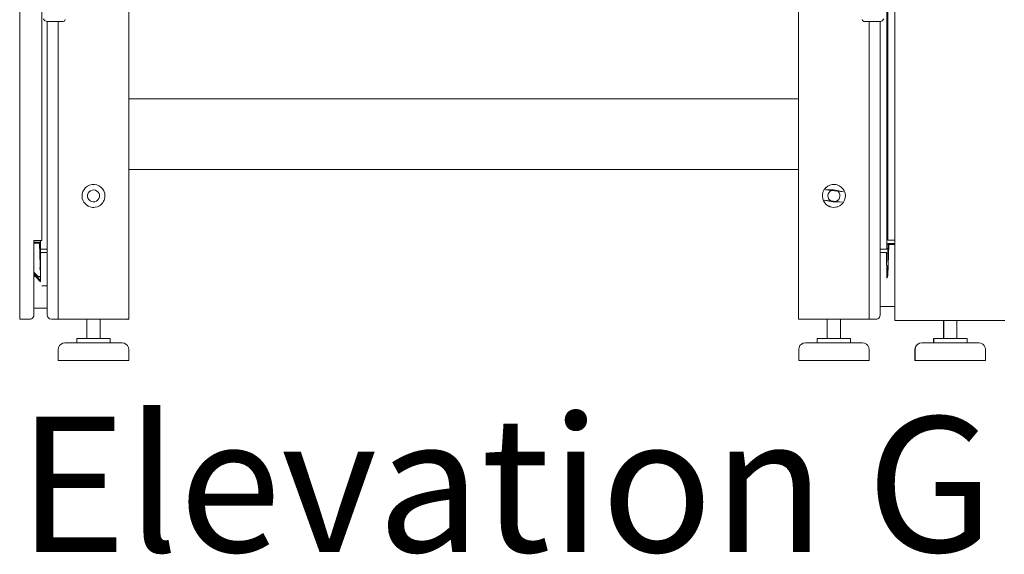
# Model space of a CAD drawing. Units: inches. Extents: x -248 to 855, y 146 to 471.
# Drawn here: x 437 to 465, y 386 to 401 of the extents above; entities that cross this region are included whole.
import ezdxf
from ezdxf.enums import TextEntityAlignment as Align

# ---------------------------------------------------------------- set-up
doc = ezdxf.new("R2010")
doc.units = ezdxf.units.IN
doc.header["$LTSCALE"] = 1.558378
doc.header["$MEASUREMENT"] = 0
for name, color, linetype in [('CET color Black or White', 7, 'Continuous'), ('CET Default', 7, 'Continuous'), ('CET-ELEVATION', 7, 'Continuous')]:
    doc.layers.add(name, color=color, linetype=linetype)
doc.styles.add('Calibri', font='calibri.ttf')

# ---------------------------------------------------------------- blocks, each defined once
blk = doc.blocks.new('*C248')
at = {"layer": 'CET-ELEVATION', "linetype": 'Continuous', "lineweight": 0}
for p, q in [((0, 80.292), (0, 1.167)), ((24.818, 1.135), (24.818, 79.975)), ((0.625, 3.401), (0.625, 78.426)), ((24.621, 78.346), (24.621, 3.416)), ((24.592, 3.156), (24.592, 78.086)), ((3.093, 7.417), (3.093, 10.46)), ((22.093, 10.46), (22.093, 7.416)), ((0.676, 9.689), (0.703, 9.646)), ((0.703, 9.646), (0.723, 9.63)), ((0.723, 9.63), (0.746, 9.619)), ((0.746, 9.619), (0.769, 9.612)), ((0.769, 9.612), (1.232, 9.61)), ((0.783, 9.611), (0.783, 1.287)), ((1.091, 1.167), (1.093, 9.61)), ((1.232, 9.61), (1.274, 9.627)), ((1.274, 9.627), (1.292, 9.67)), ((23.894, 9.67), (23.895, 9.659)), ((23.895, 9.659), (23.904, 9.637)), ((23.904, 9.637), (23.938, 9.612)), ((23.938, 9.612), (23.943, 9.611)), ((23.943, 9.611), (24.394, 9.61)), ((24.093, 9.61), (24.095, 1.167)), ((24.394, 9.61), (24.427, 9.615)), ((24.403, 1.287), (24.403, 9.611)), ((24.403, 1.287), (24.403, 9.611)), ((24.427, 9.615), (24.463, 9.63)), ((24.463, 9.63), (24.51, 9.689)), ((3.093, 5.417), (3.093, 7.417)), ((3.093, 7.417), (22.093, 7.416)), ((3.093, 7.417), (22.093, 7.417)), ((3.093, 7.417), (22.093, 7.416)), ((22.093, 5.542), (22.093, 7.416)), ((22.093, 5.434), (22.093, 7.4)), ((3.093, 5.417), (22.093, 5.417)), ((3.093, 1.167), (3.093, 5.417)), ((22.093, 5.417), (22.093, 5.542)), ((22.093, 1.167), (22.093, 5.417)), ((1.772, 4.726), (1.792, 4.791)), ((1.792, 4.791), (1.805, 4.817)), ((1.805, 4.817), (1.824, 4.851)), ((1.824, 4.851), (1.868, 4.903)), ((1.868, 4.903), (1.899, 4.928)), ((1.899, 4.928), (1.922, 4.945)), ((1.922, 4.945), (1.984, 4.974)), ((1.941, 4.744), (1.969, 4.783)), ((1.969, 4.783), (2.007, 4.814)), ((1.984, 4.974), (2.05, 4.99)), ((2.007, 4.814), (2.052, 4.832)), ((2.05, 4.99), (2.079, 4.993)), ((2.052, 4.832), (2.1, 4.837)), ((2.079, 4.993), (2.118, 4.992)), ((2.1, 4.837), (2.147, 4.828)), ((2.118, 4.992), (2.185, 4.98)), ((2.147, 4.828), (2.19, 4.806)), ((2.185, 4.98), (2.222, 4.965)), ((2.19, 4.806), (2.226, 4.773)), ((2.222, 4.965), (2.248, 4.954)), ((2.226, 4.773), (2.25, 4.731)), ((2.248, 4.954), (2.304, 4.915)), ((2.304, 4.915), (2.351, 4.866)), ((2.351, 4.866), (2.367, 4.841)), ((2.367, 4.841), (2.387, 4.808)), ((2.387, 4.808), (2.41, 4.743)), ((22.772, 4.723), (22.779, 4.751)), ((22.779, 4.751), (22.79, 4.788)), ((22.79, 4.788), (22.822, 4.849)), ((22.822, 4.849), (22.847, 4.879)), ((22.847, 4.879), (22.866, 4.901)), ((22.855, 4.843), (23.364, 4.786)), ((22.855, 4.843), (23.079, 4.836)), ((22.866, 4.901), (22.87, 4.904)), ((22.87, 4.904), (22.919, 4.943)), ((22.919, 4.943), (22.981, 4.973)), ((22.933, 4.724), (22.956, 4.767)), ((22.956, 4.767), (22.989, 4.802)), ((22.981, 4.973), (23.009, 4.981)), ((22.989, 4.802), (23.031, 4.825)), ((23.009, 4.981), (23.047, 4.99)), ((23.031, 4.825), (23.079, 4.836)), ((23.047, 4.99), (23.115, 4.992)), ((23.079, 4.836), (23.127, 4.834)), ((23.115, 4.992), (23.153, 4.986)), ((23.127, 4.834), (23.364, 4.786)), ((23.127, 4.834), (23.172, 4.817)), ((23.153, 4.986), (23.182, 4.981)), ((23.172, 4.817), (23.212, 4.789)), ((23.182, 4.981), (23.245, 4.955)), ((23.212, 4.789), (23.241, 4.751)), ((23.241, 4.751), (23.259, 4.705)), ((23.245, 4.955), (23.302, 4.917)), ((23.302, 4.917), (23.323, 4.897)), ((23.323, 4.897), (23.349, 4.868)), ((23.349, 4.868), (23.386, 4.811)), ((23.386, 4.811), (23.4, 4.774)), ((23.4, 4.774), (23.409, 4.747)), ((1.767, 4.658), (1.772, 4.726)), ((1.767, 4.658), (1.77, 4.629)), ((1.77, 4.629), (1.776, 4.591)), ((1.776, 4.591), (1.799, 4.526)), ((1.799, 4.526), (1.819, 4.493)), ((1.819, 4.493), (1.835, 4.468)), ((1.924, 4.649), (1.926, 4.698)), ((1.924, 4.649), (1.936, 4.603)), ((1.926, 4.698), (1.941, 4.744)), ((1.936, 4.603), (1.96, 4.561)), ((1.96, 4.561), (1.996, 4.528)), ((1.996, 4.528), (2.039, 4.506)), ((2.039, 4.506), (2.086, 4.497)), ((2.086, 4.497), (2.134, 4.502)), ((2.134, 4.502), (2.179, 4.52)), ((2.179, 4.52), (2.217, 4.551)), ((2.217, 4.551), (2.245, 4.59)), ((2.245, 4.59), (2.26, 4.636)), ((2.25, 4.731), (2.262, 4.685)), ((2.26, 4.636), (2.262, 4.685)), ((2.318, 4.431), (2.362, 4.483)), ((2.362, 4.483), (2.381, 4.517)), ((2.381, 4.517), (2.394, 4.543)), ((2.394, 4.543), (2.414, 4.608)), ((2.41, 4.743), (2.416, 4.705)), ((2.414, 4.608), (2.419, 4.676)), ((2.416, 4.705), (2.419, 4.676)), ((22.767, 4.655), (22.772, 4.723)), ((22.767, 4.655), (22.777, 4.587)), ((22.777, 4.587), (22.786, 4.56)), ((22.786, 4.56), (22.8, 4.523)), ((22.8, 4.523), (22.837, 4.466)), ((22.822, 4.549), (23.331, 4.491)), ((22.822, 4.549), (23.059, 4.5)), ((22.923, 4.677), (22.933, 4.724)), ((22.923, 4.677), (22.927, 4.629)), ((22.927, 4.629), (22.945, 4.583)), ((22.945, 4.583), (22.974, 4.545)), ((22.974, 4.545), (23.014, 4.517)), ((23.014, 4.517), (23.059, 4.5)), ((23.059, 4.5), (23.107, 4.498)), ((23.107, 4.498), (23.155, 4.509)), ((23.107, 4.498), (23.331, 4.491)), ((23.155, 4.509), (23.197, 4.532)), ((23.197, 4.532), (23.23, 4.567)), ((23.23, 4.567), (23.253, 4.61)), ((23.253, 4.61), (23.263, 4.657)), ((23.259, 4.705), (23.263, 4.657)), ((23.339, 4.455), (23.364, 4.485)), ((23.364, 4.485), (23.396, 4.546)), ((23.396, 4.546), (23.407, 4.583)), ((23.407, 4.583), (23.414, 4.611)), ((23.409, 4.747), (23.419, 4.679)), ((23.414, 4.611), (23.419, 4.679)), ((1.835, 4.468), (1.881, 4.419)), ((1.881, 4.419), (1.938, 4.38)), ((1.938, 4.38), (1.964, 4.369)), ((1.964, 4.369), (2.001, 4.354)), ((2.001, 4.354), (2.068, 4.342)), ((2.068, 4.342), (2.107, 4.342)), ((2.107, 4.342), (2.136, 4.344)), ((2.136, 4.344), (2.202, 4.36)), ((2.202, 4.36), (2.264, 4.389)), ((2.264, 4.389), (2.287, 4.407)), ((2.287, 4.407), (2.318, 4.431)), ((22.837, 4.466), (22.863, 4.437)), ((22.863, 4.437), (22.884, 4.417)), ((22.884, 4.417), (22.941, 4.379)), ((22.941, 4.379), (23.004, 4.353)), ((22.943, 4.383), (22.986, 4.361)), ((22.986, 4.361), (23.004, 4.353)), ((23.004, 4.353), (23.033, 4.348)), ((23.033, 4.348), (23.071, 4.342)), ((23.071, 4.342), (23.139, 4.344)), ((23.139, 4.344), (23.177, 4.353)), ((23.177, 4.353), (23.205, 4.361)), ((23.205, 4.361), (23.267, 4.391)), ((23.267, 4.391), (23.32, 4.433)), ((23.32, 4.433), (23.339, 4.455)), ((0.4, 3.357), (0.4, 3.401)), ((0.4, 3.401), (0.4, 1.292)), ((0.4, 1.292), (0.4, 3.401)), ((0.4, 3.401), (0.625, 3.401)), ((0.4, 3.357), (0.563, 3.357)), ((0.4, 3.357), (0.563, 3.327)), ((0.563, 3.357), (0.594, 3.357)), ((0.563, 3.357), (0.57, 3.357)), ((0.57, 3.357), (0.59, 3.357)), ((0.57, 3.357), (0.593, 3.327)), ((0.594, 3.357), (0.594, 3.401)), ((0.594, 3.156), (0.594, 3.401)), ((0.594, 3.156), (0.594, 3.401)), ((24.621, 3.416), (24.669, 3.416)), ((24.669, 3.416), (24.692, 3.416)), ((24.669, 3.416), (24.673, 3.416)), ((24.669, 3.416), (24.818, 3.416)), ((24.673, 3.416), (24.689, 3.416)), ((24.684, 3.416), (24.694, 3.416)), ((24.708, 3.416), (24.727, 3.416)), ((0.4, 3.327), (0.563, 3.327)), ((0.563, 3.327), (0.593, 2.874)), ((0.563, 3.327), (0.593, 2.96)), ((0.563, 3.327), (0.593, 3.042)), ((0.563, 3.327), (0.593, 3.109)), ((0.563, 3.327), (0.593, 3.152)), ((0.563, 3.327), (0.593, 3.167)), ((0.563, 3.327), (0.593, 3.152)), ((0.563, 3.327), (0.593, 3.327)), ((0.563, 3.327), (0.593, 2.387)), ((0.593, 3.167), (0.593, 3.327)), ((0.593, 3.167), (0.593, 3.327)), ((0.593, 3.167), (0.593, 3.327)), ((0.593, 3.167), (0.593, 3.327)), ((0.593, 3.167), (0.593, 3.152)), ((0.593, 3.152), (0.593, 3.167)), ((0.593, 2.667), (0.593, 3.152)), ((0.593, 3.109), (0.593, 3.152)), ((0.593, 3.042), (0.593, 3.109)), ((0.594, 3.156), (0.783, 3.156)), ((0.669, 3.156), (0.672, 3.156)), ((24.403, 3.156), (24.448, 3.156)), ((24.403, 3.156), (24.496, 3.156)), ((24.403, 3.156), (24.592, 3.156)), ((24.497, 3.156), (24.549, 3.156)), ((24.619, 3.319), (24.818, 3.319)), ((24.619, 3.289), (24.619, 3.319)), ((24.619, 3.319), (24.818, 3.319)), ((24.619, 3.319), (24.619, 3.289)), ((24.619, 3.319), (24.818, 3.319)), ((24.619, 3.061), (24.634, 3.315)), ((24.619, 2.405), (24.649, 3.289)), ((24.619, 3.116), (24.619, 3.107)), ((24.619, 2.958), (24.619, 3.1)), ((24.619, 3.061), (24.619, 3.093)), ((24.634, 3.315), (24.818, 3.319)), ((24.634, 3.315), (24.818, 3.319)), ((24.634, 3.315), (24.649, 3.289)), ((24.649, 3.289), (24.818, 3.289)), ((0.593, 3.035), (0.597, 3.05)), ((0.593, 2.96), (0.593, 3.042)), ((0.593, 2.267), (0.593, 3.035)), ((0.593, 2.874), (0.593, 2.96)), ((0.593, 2.874), (0.593, 2.792)), ((0.593, 2.387), (0.593, 2.874)), ((0.597, 3.05), (0.608, 3.061)), ((0.597, 3.05), (0.608, 3.061)), ((0.608, 3.061), (0.623, 3.065)), ((0.623, 3.065), (0.783, 3.065)), ((0.623, 3.065), (0.753, 3.065)), ((0.623, 3.065), (0.783, 3.065)), ((0.713, 3.065), (0.78, 3.065)), ((24.403, 3.065), (24.419, 3.065)), ((24.403, 3.065), (24.473, 3.065)), ((24.403, 3.065), (24.563, 3.065)), ((24.419, 3.065), (24.433, 3.065)), ((24.419, 3.065), (24.563, 3.065)), ((24.433, 3.065), (24.563, 3.065)), ((24.433, 3.065), (24.563, 3.065)), ((24.433, 3.065), (24.473, 3.065)), ((24.563, 3.065), (24.578, 3.061)), ((24.563, 3.065), (24.578, 3.061)), ((24.563, 3.065), (24.578, 3.061)), ((24.563, 3.065), (24.578, 3.061)), ((24.578, 3.061), (24.589, 3.05)), ((24.578, 3.061), (24.593, 3.035)), ((24.578, 3.061), (24.589, 3.05)), ((24.578, 3.061), (24.589, 3.05)), ((24.578, 3.061), (24.589, 3.05)), ((24.589, 3.05), (24.593, 3.035)), ((24.589, 3.05), (24.591, 2.347)), ((24.619, 2.979), (24.619, 3.061)), ((24.619, 2.979), (24.619, 3.045)), ((24.619, 2.845), (24.619, 3.045)), ((24.619, 2.919), (24.619, 3.045)), ((24.619, 2.899), (24.619, 3.025)), ((24.619, 2.801), (24.619, 2.985)), ((24.619, 2.919), (24.619, 2.962)), ((24.619, 2.919), (24.619, 2.935)), ((24.619, 2.86), (24.619, 2.919)), ((24.619, 2.847), (24.619, 2.894)), ((24.619, 2.845), (24.619, 2.86)), ((0.563, 2.607), (0.593, 2.632)), ((0.578, 2.611), (0.593, 2.632)), ((0.591, 2.577), (0.593, 2.667)), ((0.591, 2.577), (0.593, 2.6)), ((0.591, 2.577), (0.593, 2.387)), ((0.593, 2.792), (0.593, 2.726)), ((0.593, 2.387), (0.593, 2.792)), ((0.593, 2.632), (0.593, 2.726)), ((0.593, 2.726), (0.593, 2.682)), ((0.593, 2.387), (0.593, 2.726)), ((0.593, 2.682), (0.593, 2.667)), ((0.593, 2.387), (0.593, 2.682)), ((0.593, 2.632), (0.593, 2.667)), ((0.593, 2.619), (0.593, 2.667)), ((0.593, 2.667), (0.593, 2.6)), ((0.593, 2.667), (0.593, 2.619)), ((0.593, 2.667), (0.593, 2.387)), ((0.593, 2.387), (0.593, 2.667)), ((0.593, 2.387), (0.593, 2.667)), ((0.593, 2.607), (0.593, 2.632)), ((0.593, 2.619), (0.593, 2.632)), ((0.593, 2.6), (0.593, 2.619)), ((24.619, 2.405), (24.619, 2.703)), ((24.619, 2.68), (24.619, 2.703)), ((24.619, 2.656), (24.619, 2.664)), ((24.619, 2.405), (24.619, 2.657)), ((24.619, 2.648), (24.619, 2.657)), ((0.4, 2.508), (0.543, 2.367)), ((0.4, 2.46), (0.416, 2.444)), ((0.4, 2.46), (0.416, 2.444)), ((0.4, 2.46), (0.593, 2.267)), ((0.4, 2.419), (0.593, 2.251)), ((0.416, 2.444), (0.563, 2.297)), ((0.522, 2.297), (0.593, 2.226)), ((0.523, 2.297), (0.593, 2.297)), ((0.543, 2.367), (0.558, 2.382)), ((0.558, 2.382), (0.593, 2.387)), ((0.563, 2.297), (0.593, 2.267)), ((0.563, 2.297), (0.593, 2.267)), ((0.563, 2.297), (0.593, 2.267)), ((0.593, 2.251), (0.593, 2.267)), ((0.593, 2.261), (0.593, 2.226)), ((24.582, 2.342), (24.592, 2.347)), ((24.591, 2.347), (24.592, 2.347)), ((24.592, 2.347), (24.612, 2.373)), ((24.593, 2.349), (24.612, 2.373)), ((24.593, 2.349), (24.612, 2.373)), ((24.612, 2.373), (24.619, 2.405)), ((24.612, 2.373), (24.619, 2.405)), ((0.623, 2.115), (0.783, 2.115)), ((0.4, 1.292), (0.4, 1.487)), ((0.4, 1.292), (0.4, 1.487)), ((0.4, 1.487), (0.783, 1.487)), ((24.403, 1.529), (24.818, 1.529)), ((0, 1.167), (0.026, 1.167)), ((0.026, 1.167), (0.044, 1.167)), ((0.026, 1.167), (0.275, 1.167)), ((0.275, 1.167), (0.307, 1.171)), ((0.307, 1.171), (0.337, 1.184)), ((0.337, 1.184), (0.363, 1.204)), ((0.337, 1.184), (0.363, 1.204)), ((0.337, 1.184), (0.363, 1.204)), ((0.363, 1.204), (0.396, 1.26)), ((0.363, 1.204), (0.396, 1.26)), ((0.396, 1.26), (0.4, 1.292)), ((0.396, 1.26), (0.4, 1.292)), ((0.783, 1.287), (0.787, 1.256)), ((0.787, 1.256), (0.799, 1.227)), ((0.799, 1.227), (0.843, 1.183)), ((0.843, 1.183), (0.903, 1.167)), ((0.903, 1.167), (1.059, 1.167)), ((1.045, 1.167), (1.059, 1.167)), ((1.059, 1.167), (1.073, 1.167)), ((1.059, 1.167), (1.084, 1.167)), ((1.084, 1.167), (1.091, 1.167)), ((1.084, 1.167), (1.156, 1.167)), ((1.13, 1.167), (1.156, 1.167)), ((1.156, 1.167), (3.056, 1.167)), ((1.186, 1.167), (2.057, 1.167)), ((1.906, 0.627), (1.906, 1.167)), ((2.278, 0.627), (2.278, 1.167)), ((3.046, 1.167), (3.067, 1.166)), ((3.067, 1.166), (3.081, 1.167)), ((3.076, 1.167), (3.093, 1.167)), ((22.093, 1.167), (24.095, 1.167)), ((22.218, 1.167), (22.917, 1.167)), ((22.907, 0.627), (22.907, 1.167)), ((23.279, 0.627), (23.279, 1.167)), ((24.095, 1.167), (24.102, 1.167)), ((24.102, 1.167), (24.141, 1.167)), ((24.102, 1.167), (24.162, 1.167)), ((24.162, 1.167), (24.283, 1.167)), ((24.162, 1.167), (24.283, 1.167)), ((24.162, 1.167), (24.283, 1.167)), ((24.283, 1.167), (24.314, 1.171)), ((24.283, 1.167), (24.314, 1.171)), ((24.314, 1.171), (24.343, 1.183)), ((24.314, 1.171), (24.343, 1.183)), ((24.343, 1.183), (24.368, 1.202)), ((24.343, 1.183), (24.368, 1.202)), ((24.343, 1.183), (24.368, 1.202)), ((24.368, 1.202), (24.387, 1.227)), ((24.368, 1.202), (24.387, 1.227)), ((24.387, 1.227), (24.399, 1.256)), ((24.387, 1.227), (24.399, 1.256)), ((24.399, 1.256), (24.403, 1.287)), ((24.399, 1.256), (24.403, 1.287)), ((24.818, 1.135), (24.849, 1.135)), ((24.849, 1.135), (25.068, 1.135)), ((24.849, 1.135), (25.068, 1.135)), ((24.849, 1.135), (25.068, 1.135)), ((24.849, 1.135), (27.943, 1.135)), ((25.068, 1.135), (25.083, 1.135)), ((25.068, 1.135), (25.083, 1.135)), ((25.083, 1.135), (25.142, 1.135)), ((25.083, 1.135), (25.142, 1.135)), ((25.142, 1.135), (25.179, 1.135)), ((25.142, 1.135), (27.619, 1.135)), ((25.248, 1.135), (25.345, 1.135)), ((26.206, 0.627), (26.206, 1.135)), ((26.211, 0.627), (26.211, 1.135)), ((26.582, 0.627), (26.582, 1.135)), ((27.337, 1.135), (27.416, 1.135)), ((27.493, 1.135), (27.619, 1.135)), ((27.619, 1.135), (27.677, 1.135)), ((27.619, 1.135), (27.912, 1.135)), ((27.693, 1.135), (27.912, 1.135)), ((1.619, 0.627), (1.619, 0.5)), ((1.619, 0.627), (1.906, 0.627)), ((1.619, 0.627), (2.567, 0.627)), ((2.242, 0.627), (2.278, 0.627)), ((2.567, 0.5), (2.567, 0.627)), ((22.62, 0.627), (22.907, 0.627)), ((22.62, 0.5), (22.62, 0.627)), ((22.62, 0.627), (23.568, 0.627)), ((23.014, 0.627), (23.085, 0.627)), ((23.568, 0.5), (23.568, 0.627)), ((25.919, 0.627), (25.919, 0.5)), ((25.919, 0.627), (25.924, 0.627)), ((25.924, 0.5), (25.924, 0.627)), ((25.924, 0.627), (26.228, 0.627)), ((25.924, 0.627), (26.318, 0.627)), ((26.211, 0.627), (26.228, 0.627)), ((26.228, 0.627), (26.285, 0.627)), ((26.285, 0.627), (26.318, 0.627)), ((26.285, 0.627), (26.318, 0.627)), ((26.318, 0.627), (26.873, 0.627)), ((26.873, 0.627), (26.873, 0.5)), ((1.094, 0.31), (1.103, 0.369)), ((1.094, 0), (1.094, 0.31)), ((1.103, 0.369), (1.13, 0.422)), ((1.13, 0.422), (1.172, 0.464)), ((1.172, 0.464), (1.225, 0.491)), ((1.225, 0.491), (1.284, 0.5)), ((1.284, 0.5), (1.297, 0.5)), ((1.284, 0.5), (1.288, 0.5)), ((1.288, 0.5), (1.297, 0.5)), ((1.288, 0.5), (2.538, 0.5)), ((1.297, 0.5), (1.619, 0.5)), ((2.09, 0.5), (2.324, 0.5)), ((2.09, 0.5), (2.208, 0.5)), ((2.434, 0.5), (2.538, 0.5)), ((2.538, 0.5), (2.714, 0.5)), ((2.538, 0.5), (2.567, 0.5)), ((2.567, 0.5), (2.753, 0.5)), ((2.714, 0.5), (2.837, 0.5)), ((2.714, 0.5), (2.753, 0.5)), ((2.753, 0.5), (2.861, 0.5)), ((2.837, 0.5), (2.876, 0.5)), ((2.837, 0.5), (2.861, 0.5)), ((2.861, 0.5), (2.898, 0.5)), ((2.861, 0.5), (2.876, 0.5)), ((2.876, 0.5), (2.898, 0.5)), ((2.898, 0.5), (2.903, 0.5)), ((2.898, 0.5), (2.903, 0.5)), ((2.903, 0.5), (2.961, 0.491)), ((2.961, 0.491), (3.014, 0.464)), ((3.014, 0.464), (3.056, 0.422)), ((3.056, 0.422), (3.083, 0.369)), ((3.083, 0.369), (3.092, 0.31)), ((3.092, 0.31), (3.092, 0)), ((22.095, 0.31), (22.104, 0.369)), ((22.095, 0), (22.095, 0.31)), ((22.104, 0.369), (22.131, 0.422)), ((22.131, 0.422), (22.173, 0.464)), ((22.173, 0.464), (22.226, 0.491)), ((22.226, 0.491), (22.285, 0.5)), ((22.285, 0.5), (22.288, 0.5)), ((22.288, 0.5), (22.62, 0.5)), ((22.288, 0.5), (23.539, 0.5)), ((23.539, 0.5), (23.632, 0.5)), ((23.539, 0.5), (23.568, 0.5)), ((23.568, 0.5), (23.591, 0.5)), ((23.568, 0.5), (23.591, 0.5)), ((23.568, 0.5), (23.632, 0.5)), ((23.591, 0.5), (23.899, 0.5)), ((23.632, 0.5), (23.899, 0.5)), ((23.899, 0.5), (23.903, 0.5)), ((23.903, 0.5), (23.962, 0.491)), ((23.962, 0.491), (24.015, 0.464)), ((24.015, 0.464), (24.057, 0.422)), ((24.057, 0.422), (24.084, 0.369)), ((24.084, 0.369), (24.093, 0.31)), ((24.093, 0.31), (24.093, 0)), ((25.393, 0.31), (25.402, 0.369)), ((25.393, 0), (25.393, 0.31)), ((25.398, 0.31), (25.408, 0.369)), ((25.398, 0.31), (25.398, 0)), ((25.402, 0.369), (25.429, 0.422)), ((25.408, 0.369), (25.435, 0.422)), ((25.429, 0.422), (25.471, 0.464)), ((25.435, 0.422), (25.477, 0.464)), ((25.471, 0.464), (25.524, 0.491)), ((25.477, 0.464), (25.53, 0.491)), ((25.524, 0.491), (25.583, 0.5)), ((25.53, 0.491), (25.588, 0.5)), ((25.583, 0.5), (25.588, 0.5)), ((25.583, 0.5), (25.588, 0.5)), ((25.588, 0.5), (25.597, 0.5)), ((25.597, 0.5), (25.664, 0.5)), ((25.597, 0.5), (25.622, 0.5)), ((25.622, 0.5), (25.721, 0.5)), ((25.622, 0.5), (25.664, 0.5)), ((25.622, 0.5), (25.721, 0.5)), ((25.624, 0.5), (25.721, 0.5)), ((25.721, 0.5), (25.924, 0.5)), ((25.721, 0.5), (25.878, 0.5)), ((25.721, 0.5), (25.793, 0.5)), ((25.721, 0.5), (25.924, 0.5)), ((25.721, 0.5), (25.924, 0.5)), ((25.721, 0.5), (25.793, 0.5)), ((25.724, 0.5), (25.924, 0.5)), ((25.793, 0.5), (25.924, 0.5)), ((25.793, 0.5), (25.878, 0.5)), ((25.793, 0.5), (25.924, 0.5)), ((25.793, 0.5), (25.878, 0.5)), ((25.793, 0.5), (25.974, 0.5)), ((25.793, 0.5), (25.878, 0.5)), ((25.797, 0.5), (25.924, 0.5)), ((25.797, 0.5), (25.924, 0.5)), ((25.878, 0.5), (25.974, 0.5)), ((25.878, 0.5), (26.425, 0.5)), ((25.924, 0.5), (25.974, 0.5)), ((26.079, 0.5), (26.191, 0.5)), ((26.191, 0.5), (26.425, 0.5)), ((26.307, 0.5), (26.425, 0.5)), ((26.425, 0.5), (27.206, 0.5)), ((27.206, 0.5), (27.265, 0.491)), ((27.265, 0.491), (27.318, 0.464)), ((27.318, 0.464), (27.36, 0.422)), ((27.36, 0.422), (27.387, 0.369)), ((27.387, 0.369), (27.396, 0.31)), ((27.396, 0.31), (27.396, 0)), ((1.094, 0), (3.092, 0)), ((22.095, 0), (24.093, 0)), ((25.393, 0), (25.434, 0)), ((25.398, 0), (25.409, 0)), ((25.398, 0), (25.492, 0)), ((25.41, 0), (25.44, 0)), ((25.434, 0), (25.436, 0)), ((25.434, 0), (25.486, 0)), ((25.434, 0), (25.486, 0)), ((25.434, 0), (27.326, 0)), ((25.436, 0), (25.486, 0)), ((25.436, 0), (25.486, 0)), ((25.442, 0), (25.492, 0)), ((25.492, 0), (27.396, 0)), ((25.492, 0), (25.563, 0)), ((27.09, 0), (27.269, 0)), ((27.09, 0), (27.331, 0)), ((27.09, 0), (27.188, 0)), ((27.188, 0), (27.334, 0)), ((27.188, 0), (27.396, 0)), ((27.188, 0), (27.269, 0)), ((27.188, 0), (27.269, 0)), ((27.263, 0), (27.326, 0)), ((27.326, 0), (27.328, 0)), ((27.326, 0), (27.368, 0)), ((27.326, 0), (27.391, 0)), ((27.326, 0), (27.368, 0)), ((27.326, 0), (27.368, 0))]:
    blk.add_line(p, q, dxfattribs=at)
blk = doc.blocks.new('*C473')
at = {"layer": 'CET color Black or White', "linetype": 'Continuous', "lineweight": 0, "style": 'Calibri'}
blk.add_text('Elevation G', height=3.83333, dxfattribs=at).set_placement((0.157, -3.817), align=Align.MIDDLE_LEFT)

msp = doc.modelspace()

# ---------------------------------------------------------------- block references
at = {"layer": 'CET Default', "linetype": 'Continuous', "lineweight": 0}
for name, p in [('*C248', (437.445, 391.147)), ('*C473', (437.236, 391.451))]:
    msp.add_blockref(name, p, dxfattribs=at)

doc.saveas('drawing.dxf')
